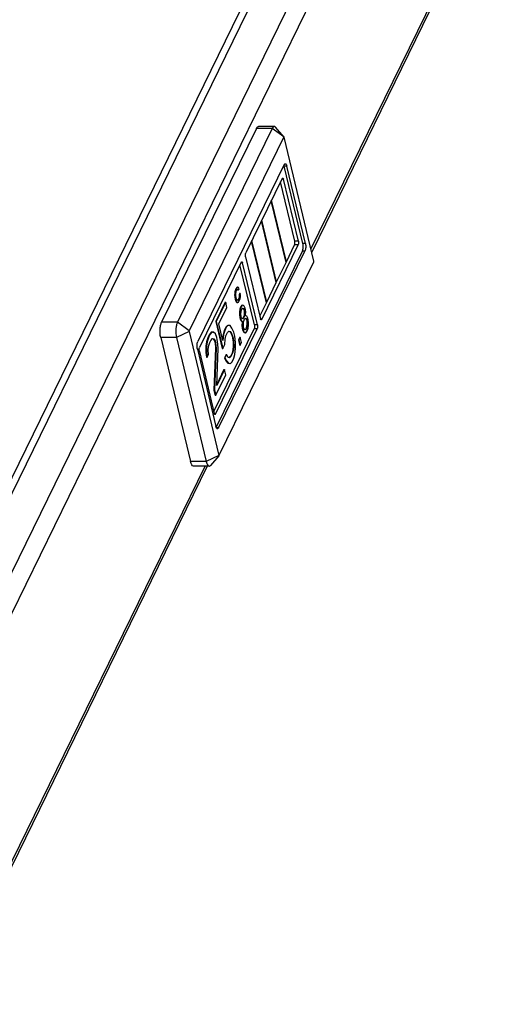
# Model space of a CAD drawing. Units: millimetres. Extents: x 0 to 420, y 0 to 297.
# Drawn here: x 274 to 283, y 173 to 191 of the extents above; entities that cross this region are included whole.
import ezdxf

# ---------------------------------------------------------------- set-up
doc = ezdxf.new("R2010")
doc.units = ezdxf.units.MM
doc.header["$LTSCALE"] = 23.1
for name, color, linetype in [('DIGITAL_TERMOMETER_DST_50_BL91', 7, 'CONTINUOUS'), ('P_745532_216_KRYSHKA_MV_4_BL108', 7, 'CONTINUOUS'), ('P_745535_374_KORPUS_MV_400_BL88', 7, 'CONTINUOUS')]:
    doc.layers.add(name, color=color, linetype=linetype)

# ---------------------------------------------------------------- blocks, each defined once
blk = doc.blocks.new('P_745535_374_KORPUS_MV_400_BL88', base_point=(295.874, 159.74))
at = {"layer": 'P_745535_374_KORPUS_MV_400_BL88', "color": 3, "linetype": 'CONTINUOUS'}
for p, q in [((281.82, 199.602), (270.501, 176.43)), ((282.58, 194.266), (279.099, 187.14)), ((277.168, 183.187), (272.307, 173.236))]:
    blk.add_line(p, q, dxfattribs=at)
at = {"layer": 'P_745535_374_KORPUS_MV_400_BL88', "color": 9, "linetype": 'CONTINUOUS'}
for p, q in [((271.215, 176.43), (282.534, 199.602)), ((271.488, 176.233), (282.806, 199.405)), ((279.085, 187.197), (282.536, 194.263)), ((272.296, 173.299), (277.127, 183.187))]:
    blk.add_line(p, q, dxfattribs=at)
blk = doc.blocks.new('DIGITAL_TERMOMETER_DST_50_BL91', base_point=(302.176, 154.422))
at = {"layer": 'DIGITAL_TERMOMETER_DST_50_BL91', "color": 7, "linetype": 'CONTINUOUS'}
for p, q in [((278.077, 189.43), (276.326, 185.845)), ((278.368, 189.43), (276.617, 185.845)), ((278.407, 189.466), (278.116, 189.466)), ((278.587, 189.275), (278.432, 189.452)), ((278.584, 189.274), (276.833, 185.689)), ((279.138, 186.978), (278.589, 189.271)), ((278.592, 188.76), (276.995, 185.49)), ((278.936, 187.302), (278.593, 188.735)), ((278.983, 187.302), (278.64, 188.735)), ((278.554, 188.504), (277.882, 187.127)), ((278.787, 187.345), (278.524, 188.442)), ((278.853, 187.345), (278.578, 188.492)), ((278.626, 186.954), (278.353, 188.092)), ((278.631, 186.965), (278.359, 188.104)), ((278.444, 186.581), (278.171, 187.719)), ((278.449, 186.593), (278.177, 187.731)), ((278.262, 186.208), (277.989, 187.347)), ((278.267, 186.22), (277.995, 187.358)), ((277.335, 183.902), (278.928, 187.162)), ((277.378, 183.893), (278.975, 187.162)), ((278.176, 185.899), (278.849, 187.275)), ((278.631, 186.965), (278.783, 187.275)), ((277.798, 186.955), (277.027, 185.378)), ((277.386, 183.379), (279.137, 186.964)), ((277.878, 187.058), (278.152, 185.911)), ((278.631, 186.965), (278.623, 186.965)), ((278.04, 185.796), (277.774, 186.906)), ((278.096, 185.796), (277.822, 186.943)), ((278.449, 186.593), (278.626, 186.954)), ((278.449, 186.593), (278.441, 186.593)), ((277.685, 186.429), (277.679, 186.407)), ((277.697, 186.464), (277.685, 186.429)), ((277.685, 186.429), (277.694, 186.429)), ((277.694, 186.429), (277.689, 186.407)), ((277.706, 186.464), (277.694, 186.429)), ((277.715, 186.491), (277.697, 186.464)), ((277.697, 186.464), (277.706, 186.464)), ((277.703, 186.406), (277.711, 186.432)), ((277.725, 186.491), (277.706, 186.464)), ((277.711, 186.432), (277.729, 186.458)), ((277.728, 186.496), (277.715, 186.491)), ((277.715, 186.491), (277.725, 186.491)), ((277.737, 186.496), (277.725, 186.491)), ((277.728, 186.496), (277.737, 186.496)), ((277.729, 186.458), (277.739, 186.459)), ((277.73, 186.459), (277.737, 186.443)), ((277.749, 186.49), (277.737, 186.496)), ((277.737, 186.443), (277.747, 186.443)), ((277.739, 186.459), (277.747, 186.443)), ((277.747, 186.443), (277.758, 186.466)), ((277.758, 186.466), (277.749, 186.49)), ((278.267, 186.22), (278.444, 186.581)), ((277.676, 186.379), (277.674, 186.356)), ((277.674, 186.356), (277.684, 186.356)), ((277.674, 186.356), (277.676, 186.318)), ((277.679, 186.407), (277.676, 186.379)), ((277.676, 186.379), (277.685, 186.379)), ((277.676, 186.318), (277.686, 186.318)), ((277.676, 186.318), (277.684, 186.272)), ((277.679, 186.407), (277.689, 186.407)), ((277.685, 186.379), (277.684, 186.356)), ((277.684, 186.356), (277.686, 186.318)), ((277.684, 186.272), (277.694, 186.272)), ((277.684, 186.272), (277.696, 186.235)), ((277.689, 186.407), (277.685, 186.379)), ((277.686, 186.318), (277.694, 186.272)), ((277.694, 186.272), (277.706, 186.235)), ((277.696, 186.235), (277.706, 186.235)), ((277.696, 186.235), (277.708, 186.216)), ((277.698, 186.354), (277.7, 186.389)), ((277.699, 186.335), (277.698, 186.354)), ((277.704, 186.302), (277.699, 186.335)), ((277.7, 186.389), (277.703, 186.406)), ((277.709, 186.282), (277.704, 186.302)), ((277.706, 186.235), (277.717, 186.216)), ((277.722, 186.256), (277.709, 186.282)), ((277.734, 186.25), (277.722, 186.256)), ((277.742, 186.264), (277.728, 186.253)), ((277.751, 186.264), (277.734, 186.25)), ((277.756, 186.305), (277.742, 186.264)), ((277.742, 186.264), (277.751, 186.264)), ((277.744, 186.22), (277.76, 186.241)), ((277.766, 186.305), (277.751, 186.264)), ((277.76, 186.333), (277.756, 186.305)), ((277.756, 186.305), (277.766, 186.305)), ((277.769, 186.383), (277.757, 186.359)), ((277.757, 186.359), (277.767, 186.359)), ((277.757, 186.359), (277.76, 186.333)), ((277.76, 186.333), (277.769, 186.333)), ((277.76, 186.241), (277.775, 186.282)), ((277.769, 186.333), (277.766, 186.305)), ((277.778, 186.383), (277.767, 186.359)), ((277.767, 186.359), (277.769, 186.333)), ((277.769, 186.383), (277.778, 186.383)), ((277.775, 186.282), (277.781, 186.315)), ((277.783, 186.35), (277.778, 186.383)), ((277.781, 186.315), (277.783, 186.35)), ((277.501, 186.218), (277.326, 185.861)), ((277.51, 186.218), (277.335, 185.861)), ((277.384, 185.817), (277.533, 186.122)), ((277.501, 186.218), (277.51, 186.218)), ((277.533, 186.122), (277.51, 186.218)), ((277.708, 186.216), (277.717, 186.216)), ((277.708, 186.216), (277.716, 186.212)), ((277.716, 186.212), (277.725, 186.212)), ((277.717, 186.216), (277.725, 186.212)), ((277.725, 186.212), (277.736, 186.212)), ((277.736, 186.212), (277.744, 186.22)), ((277.772, 186.088), (277.766, 186.033)), ((277.783, 186.124), (277.772, 186.088)), ((277.772, 186.088), (277.781, 186.088)), ((277.781, 186.088), (277.775, 186.033)), ((277.792, 186.124), (277.781, 186.088)), ((277.793, 186.145), (277.783, 186.124)), ((277.783, 186.124), (277.792, 186.124)), ((277.802, 186.145), (277.792, 186.124)), ((277.792, 185.995), (277.795, 186.045)), ((277.808, 186.162), (277.793, 186.145)), ((277.793, 186.145), (277.802, 186.145)), ((277.795, 186.045), (277.803, 186.076)), ((277.817, 186.162), (277.802, 186.145)), ((277.803, 186.076), (277.814, 186.097)), ((277.808, 186.162), (277.817, 186.162)), ((277.814, 186.097), (277.826, 186.108)), ((277.837, 186.159), (277.817, 186.162)), ((277.823, 186.106), (277.834, 186.101)), ((277.826, 186.108), (277.843, 186.101)), ((277.834, 186.101), (277.843, 186.101)), ((277.834, 186.101), (277.846, 186.082)), ((277.852, 186.146), (277.837, 186.159)), ((277.843, 186.101), (277.855, 186.082)), ((277.846, 186.082), (277.855, 186.082)), ((277.846, 186.082), (277.851, 186.063)), ((277.851, 186.063), (277.86, 186.063)), ((277.851, 186.063), (277.852, 186.024)), ((277.868, 186.109), (277.852, 186.146)), ((277.855, 186.082), (277.86, 186.063)), ((277.86, 186.063), (277.862, 186.024)), ((277.875, 186.08), (277.868, 186.109)), ((277.879, 186.031), (277.875, 186.08)), ((278.14, 185.96), (278.262, 186.208)), ((278.267, 186.22), (278.259, 186.22)), ((277.766, 186.033), (277.765, 185.988)), ((277.765, 185.988), (277.775, 185.988)), ((277.765, 185.988), (277.772, 185.93)), ((277.766, 186.033), (277.775, 186.033)), ((277.772, 185.93), (277.781, 185.93)), ((277.772, 185.93), (277.778, 185.901)), ((277.775, 186.033), (277.775, 185.988)), ((277.775, 185.988), (277.781, 185.93)), ((277.778, 185.901), (277.788, 185.901)), ((277.778, 185.901), (277.793, 185.873)), ((277.781, 185.93), (277.788, 185.901)), ((277.788, 185.901), (277.802, 185.873)), ((277.794, 185.956), (277.792, 185.995)), ((277.793, 185.873), (277.802, 185.873)), ((277.793, 185.873), (277.807, 185.86)), ((277.798, 185.937), (277.794, 185.956)), ((277.81, 185.919), (277.798, 185.937)), ((277.802, 185.873), (277.817, 185.86)), ((277.828, 185.911), (277.81, 185.919)), ((277.831, 185.923), (277.821, 185.914)), ((277.84, 185.923), (277.828, 185.911)), ((277.841, 185.944), (277.831, 185.923)), ((277.831, 185.923), (277.84, 185.923)), ((277.85, 185.944), (277.84, 185.923)), ((277.849, 185.974), (277.841, 185.944)), ((277.841, 185.944), (277.85, 185.944)), ((277.841, 185.854), (277.849, 185.884)), ((277.852, 186.024), (277.849, 185.974)), ((277.849, 185.974), (277.858, 185.974)), ((277.849, 185.884), (277.86, 185.905)), ((277.858, 185.974), (277.85, 185.944)), ((277.852, 186.024), (277.862, 186.024)), ((277.862, 186.024), (277.858, 185.974)), ((277.86, 185.905), (277.872, 185.917)), ((277.872, 185.917), (277.887, 185.919)), ((277.876, 185.966), (277.878, 185.987)), ((277.883, 185.967), (277.876, 185.966)), ((277.878, 185.987), (277.879, 186.031)), ((277.878, 185.917), (277.895, 185.896)), ((277.9, 185.96), (277.883, 185.967)), ((277.887, 185.919), (277.904, 185.896)), ((277.895, 185.896), (277.904, 185.896)), ((277.895, 185.896), (277.901, 185.867)), ((277.917, 185.922), (277.9, 185.96)), ((277.901, 185.867), (277.911, 185.867)), ((277.901, 185.867), (277.903, 185.813)), ((277.904, 185.896), (277.911, 185.867)), ((277.911, 185.867), (277.912, 185.813)), ((277.924, 185.893), (277.917, 185.922)), ((277.93, 185.835), (277.924, 185.893)), ((277.289, 184.198), (278.036, 185.726)), ((277.322, 184.149), (278.092, 185.726)), ((277.326, 185.861), (277.335, 185.861)), ((277.326, 185.861), (277.445, 185.362)), ((277.335, 185.861), (277.455, 185.362)), ((277.458, 185.511), (277.384, 185.817)), ((277.481, 185.692), (277.46, 185.621)), ((277.491, 185.692), (277.469, 185.621)), ((277.512, 185.756), (277.481, 185.692)), ((277.481, 185.692), (277.491, 185.692)), ((277.521, 185.756), (277.491, 185.692)), ((277.542, 185.789), (277.512, 185.756)), ((277.512, 185.756), (277.521, 185.756)), ((277.552, 185.789), (277.521, 185.756)), ((277.542, 185.789), (277.552, 185.789)), ((277.544, 185.66), (277.569, 185.683)), ((277.591, 185.784), (277.552, 185.789)), ((277.567, 185.681), (277.585, 185.676)), ((277.569, 185.683), (277.594, 185.676)), ((277.625, 185.739), (277.591, 185.784)), ((277.658, 185.664), (277.625, 185.739)), ((277.807, 185.86), (277.817, 185.86)), ((277.812, 185.841), (277.809, 185.791)), ((277.809, 185.791), (277.818, 185.791)), ((277.809, 185.791), (277.815, 185.733)), ((277.815, 185.86), (277.812, 185.841)), ((277.812, 185.841), (277.821, 185.841)), ((277.815, 185.733), (277.824, 185.733)), ((277.815, 185.733), (277.822, 185.704)), ((277.817, 185.86), (277.824, 185.861)), ((277.821, 185.841), (277.818, 185.791)), ((277.818, 185.791), (277.824, 185.733)), ((277.824, 185.861), (277.821, 185.841)), ((277.822, 185.704), (277.831, 185.704)), ((277.822, 185.704), (277.838, 185.667)), ((277.824, 185.733), (277.831, 185.704)), ((277.831, 185.704), (277.848, 185.667)), ((277.836, 185.813), (277.841, 185.854)), ((277.837, 185.759), (277.836, 185.813)), ((277.844, 185.73), (277.837, 185.759)), ((277.861, 185.708), (277.844, 185.73)), ((277.876, 185.71), (277.861, 185.708)), ((277.866, 185.71), (277.861, 185.709)), ((277.879, 185.721), (277.866, 185.71)), ((277.888, 185.721), (277.876, 185.71)), ((277.889, 185.742), (277.879, 185.721)), ((277.879, 185.721), (277.888, 185.721)), ((277.899, 185.742), (277.888, 185.721)), ((277.897, 185.773), (277.889, 185.742)), ((277.889, 185.742), (277.899, 185.742)), ((277.903, 185.813), (277.897, 185.773)), ((277.897, 185.773), (277.907, 185.773)), ((277.897, 185.668), (277.913, 185.7)), ((277.907, 185.773), (277.899, 185.742)), ((277.903, 185.813), (277.912, 185.813)), ((277.912, 185.813), (277.907, 185.773)), ((277.913, 185.7), (277.923, 185.735)), ((277.923, 185.735), (277.929, 185.791)), ((277.929, 185.791), (277.93, 185.835)), ((276.309, 185.566), (276.858, 183.273)), ((276.6, 185.566), (277.149, 183.273)), ((276.832, 185.675), (277.381, 183.382)), ((277.187, 185.577), (277.156, 185.484)), ((277.197, 185.577), (277.165, 185.484)), ((277.208, 185.619), (277.187, 185.577)), ((277.187, 185.577), (277.197, 185.577)), ((277.217, 185.619), (277.197, 185.577)), ((277.243, 185.663), (277.208, 185.619)), ((277.208, 185.619), (277.217, 185.619)), ((277.215, 185.47), (277.235, 185.512)), ((277.253, 185.663), (277.217, 185.619)), ((277.235, 185.512), (277.265, 185.546)), ((277.273, 185.666), (277.243, 185.663)), ((277.243, 185.663), (277.253, 185.663)), ((277.282, 185.666), (277.253, 185.663)), ((277.264, 185.544), (277.281, 185.539)), ((277.265, 185.546), (277.29, 185.539)), ((277.273, 185.666), (277.282, 185.666)), ((277.281, 185.539), (277.29, 185.539)), ((277.281, 185.539), (277.305, 185.503)), ((277.321, 185.632), (277.282, 185.666)), ((277.29, 185.539), (277.314, 185.503)), ((277.305, 185.503), (277.314, 185.503)), ((277.305, 185.503), (277.314, 185.464)), ((277.314, 185.503), (277.323, 185.464)), ((277.345, 185.566), (277.321, 185.632)), ((277.354, 185.527), (277.345, 185.566)), ((277.367, 185.44), (277.354, 185.527)), ((277.46, 185.621), (277.451, 185.538)), ((277.469, 185.621), (277.458, 185.511)), ((277.46, 185.621), (277.469, 185.621)), ((277.491, 185.436), (277.498, 185.535)), ((277.498, 185.535), (277.514, 185.597)), ((277.514, 185.597), (277.544, 185.66)), ((277.585, 185.676), (277.594, 185.676)), ((277.585, 185.676), (277.609, 185.639)), ((277.594, 185.676), (277.618, 185.639)), ((277.609, 185.639), (277.618, 185.639)), ((277.609, 185.639), (277.628, 185.592)), ((277.618, 185.639), (277.637, 185.592)), ((277.628, 185.592), (277.637, 185.592)), ((277.628, 185.592), (277.637, 185.554)), ((277.637, 185.592), (277.646, 185.554)), ((277.637, 185.554), (277.646, 185.554)), ((277.637, 185.554), (277.645, 185.486)), ((277.646, 185.554), (277.655, 185.486)), ((277.676, 185.587), (277.658, 185.664)), ((277.689, 185.47), (277.676, 185.587)), ((277.771, 185.571), (277.745, 185.518)), ((277.745, 185.518), (277.754, 185.518)), ((277.745, 185.518), (277.768, 185.422)), ((277.78, 185.571), (277.754, 185.518)), ((277.754, 185.518), (277.777, 185.422)), ((277.771, 185.571), (277.78, 185.571)), ((277.803, 185.475), (277.78, 185.571)), ((277.838, 185.667), (277.848, 185.667)), ((277.838, 185.667), (277.853, 185.654)), ((277.848, 185.667), (277.862, 185.654)), ((277.853, 185.654), (277.862, 185.654)), ((277.853, 185.654), (277.873, 185.651)), ((277.862, 185.654), (277.882, 185.651)), ((277.882, 185.651), (277.897, 185.668)), ((276.987, 185.351), (277.33, 183.918)), ((277.145, 185.404), (277.142, 185.285)), ((277.156, 185.484), (277.145, 185.404)), ((277.145, 185.404), (277.154, 185.404)), ((277.154, 185.404), (277.152, 185.285)), ((277.165, 185.484), (277.154, 185.404)), ((277.156, 185.484), (277.165, 185.484)), ((277.187, 185.329), (277.194, 185.399)), ((277.191, 185.25), (277.187, 185.329)), ((277.194, 185.399), (277.215, 185.47)), ((277.322, 185.366), (277.293, 184.593)), ((277.331, 185.366), (277.302, 184.593)), ((277.314, 185.464), (277.323, 185.464)), ((277.314, 185.464), (277.322, 185.366)), ((277.322, 185.366), (277.331, 185.366)), ((277.323, 185.464), (277.331, 185.366)), ((277.343, 184.677), (277.371, 185.362)), ((277.371, 185.362), (277.367, 185.44)), ((277.445, 185.362), (277.455, 185.362)), ((277.455, 185.362), (277.491, 185.436)), ((277.643, 185.337), (277.627, 185.276)), ((277.652, 185.337), (277.636, 185.276)), ((277.649, 185.407), (277.643, 185.337)), ((277.643, 185.337), (277.652, 185.337)), ((277.645, 185.486), (277.655, 185.486)), ((277.645, 185.486), (277.649, 185.407)), ((277.649, 185.407), (277.658, 185.407)), ((277.658, 185.407), (277.652, 185.337)), ((277.655, 185.486), (277.658, 185.407)), ((277.68, 185.252), (277.692, 185.362)), ((277.692, 185.362), (277.689, 185.47)), ((277.768, 185.422), (277.777, 185.422)), ((277.777, 185.422), (277.803, 185.475)), ((277.023, 185.308), (277.298, 184.161)), ((277.142, 185.285), (277.152, 185.285)), ((277.142, 185.285), (277.156, 185.198)), ((277.152, 185.285), (277.165, 185.198)), ((277.156, 185.198), (277.165, 185.198)), ((277.165, 185.198), (277.191, 185.25)), ((277.518, 185.253), (277.487, 185.19)), ((277.487, 185.19), (277.496, 185.19)), ((277.487, 185.19), (277.515, 185.134)), ((277.527, 185.253), (277.496, 185.19)), ((277.496, 185.19), (277.525, 185.134)), ((277.518, 185.253), (277.527, 185.253)), ((277.556, 185.197), (277.527, 185.253)), ((277.58, 185.19), (277.556, 185.197)), ((277.596, 185.213), (277.573, 185.192)), ((277.605, 185.213), (277.58, 185.19)), ((277.627, 185.276), (277.596, 185.213)), ((277.596, 185.213), (277.605, 185.213)), ((277.636, 185.276), (277.605, 185.213)), ((277.627, 185.276), (277.636, 185.276)), ((277.628, 185.117), (277.659, 185.18)), ((277.659, 185.18), (277.68, 185.252)), ((277.487, 184.971), (277.343, 184.677)), ((277.478, 184.971), (277.344, 184.698)), ((277.478, 184.971), (277.487, 184.971)), ((277.51, 184.875), (277.487, 184.971)), ((277.515, 185.134), (277.525, 185.134)), ((277.515, 185.134), (277.549, 185.089)), ((277.525, 185.134), (277.559, 185.089)), ((277.549, 185.089), (277.559, 185.089)), ((277.549, 185.089), (277.589, 185.084)), ((277.559, 185.089), (277.598, 185.084)), ((277.598, 185.084), (277.628, 185.117)), ((277.325, 184.497), (277.51, 184.875)), ((277.293, 184.593), (277.302, 184.593)), ((277.293, 184.593), (277.316, 184.497)), ((277.302, 184.593), (277.325, 184.497)), ((277.316, 184.497), (277.325, 184.497)), ((277.385, 183.378), (277.23, 183.201)), ((277.385, 183.378), (277.386, 183.379)), ((277.386, 183.379), (277.386, 183.379)), ((277.206, 183.187), (276.914, 183.187))]:
    blk.add_line(p, q, dxfattribs=at)
at = {"layer": 'DIGITAL_TERMOMETER_DST_50_BL91', "color": 9, "linetype": 'CONTINUOUS'}
for p, q in [((278.368, 189.43), (278.077, 189.43)), ((278.584, 189.274), (278.368, 189.43)), ((278.64, 188.735), (278.593, 188.735)), ((278.578, 188.492), (278.548, 188.492)), ((278.853, 187.345), (278.787, 187.345)), ((278.849, 187.275), (278.783, 187.275)), ((278.975, 187.162), (278.928, 187.162)), ((278.983, 187.302), (278.936, 187.302)), ((277.822, 186.943), (277.792, 186.943)), ((278.176, 185.899), (278.157, 185.899)), ((276.617, 185.845), (276.326, 185.845)), ((276.833, 185.689), (276.617, 185.845)), ((278.092, 185.726), (278.036, 185.726)), ((278.096, 185.796), (278.04, 185.796)), ((276.6, 185.566), (276.309, 185.566)), ((276.832, 185.675), (276.6, 185.566)), ((277.322, 184.149), (277.302, 184.149)), ((277.378, 183.893), (277.339, 183.893)), ((277.381, 183.382), (277.149, 183.273)), ((277.149, 183.273), (276.858, 183.273))]:
    blk.add_line(p, q, dxfattribs=at)
at = {"layer": 'DIGITAL_TERMOMETER_DST_50_BL91', "color": 7, "linetype": 'CONTINUOUS'}
for points, knots in [([(278.077, 189.43), (278.079, 189.435), (278.088, 189.45), (278.104, 189.466), (278.116, 189.466)], [0, 0, 0, 0, 0.32871, 1, 1, 1, 1]), ([(278.407, 189.466), (278.404, 189.466), (278.385, 189.461), (278.375, 189.443), (278.368, 189.43)], [0, 0, 0, 0, 0.193414, 1, 1, 1, 1]), ([(278.432, 189.452), (278.43, 189.454), (278.424, 189.461), (278.414, 189.466), (278.407, 189.466)], [0, 0, 0, 0, 0.293702, 1, 1, 1, 1]), ([(278.587, 189.275), (278.587, 189.275), (278.585, 189.276), (278.584, 189.275), (278.584, 189.274)], [0, 0, 0, 0, 0.430906, 1, 1, 1, 1]), ([(278.592, 188.76), (278.593, 188.763), (278.598, 188.77), (278.606, 188.778), (278.612, 188.778)], [0, 0, 0, 0, 0.328497, 1, 1, 1, 1]), ([(278.612, 188.778), (278.618, 188.778), (278.633, 188.763), (278.637, 188.746), (278.64, 188.735)], [0, 0, 0, 0, 0.365953, 1, 1, 1, 1]), ([(278.554, 188.504), (278.555, 188.505), (278.557, 188.509), (278.561, 188.513), (278.564, 188.513)], [0, 0, 0, 0, 0.328497, 1, 1, 1, 1]), ([(278.564, 188.513), (278.567, 188.513), (278.575, 188.505), (278.577, 188.497), (278.578, 188.492)], [0, 0, 0, 0, 0.365953, 1, 1, 1, 1]), ([(278.783, 187.275), (278.788, 187.285), (278.791, 187.309), (278.79, 187.333), (278.787, 187.345)], [0, 0, 0, 0, 0.468542, 1, 1, 1, 1]), ([(278.853, 187.345), (278.856, 187.333), (278.857, 187.309), (278.853, 187.285), (278.849, 187.275)], [0, 0, 0, 0, 0.531458, 1, 1, 1, 1]), ([(278.928, 187.162), (278.937, 187.182), (278.944, 187.23), (278.942, 187.277), (278.936, 187.302)], [0, 0, 0, 0, 0.468542, 1, 1, 1, 1]), ([(278.983, 187.302), (278.989, 187.277), (278.991, 187.23), (278.984, 187.182), (278.975, 187.162)], [0, 0, 0, 0, 0.531458, 1, 1, 1, 1]), ([(277.798, 186.955), (277.798, 186.957), (277.801, 186.96), (277.805, 186.964), (277.808, 186.964)], [0, 0, 0, 0, 0.328497, 1, 1, 1, 1]), ([(277.808, 186.964), (277.811, 186.964), (277.818, 186.957), (277.82, 186.948), (277.822, 186.943)], [0, 0, 0, 0, 0.365953, 1, 1, 1, 1]), ([(277.878, 187.058), (277.875, 187.07), (277.874, 187.093), (277.877, 187.117), (277.882, 187.127)], [0, 0, 0, 0, 0.531458, 1, 1, 1, 1]), ([(279.137, 186.964), (279.137, 186.965), (279.139, 186.969), (279.139, 186.974), (279.138, 186.978)], [0, 0, 0, 0, 0.210584, 1, 1, 1, 1]), ([(278.166, 185.889), (278.163, 185.889), (278.156, 185.897), (278.154, 185.905), (278.152, 185.911)], [0, 0, 0, 0, 0.365953, 1, 1, 1, 1]), ([(278.176, 185.899), (278.175, 185.897), (278.173, 185.893), (278.169, 185.889), (278.166, 185.889)], [0, 0, 0, 0, 0.328497, 1, 1, 1, 1]), ([(276.309, 185.566), (276.297, 185.615), (276.293, 185.691), (276.304, 185.784), (276.317, 185.827), (276.326, 185.845)], [0, 0, 0, 0, 0.530417, 0.790063, 1, 1, 1, 1]), ([(276.617, 185.845), (276.608, 185.827), (276.596, 185.784), (276.584, 185.691), (276.589, 185.615), (276.6, 185.566)], [0, 0, 0, 0, 0.209937, 0.469583, 1, 1, 1, 1]), ([(276.833, 185.689), (276.832, 185.688), (276.831, 185.684), (276.831, 185.679), (276.832, 185.675)], [0, 0, 0, 0, 0.210584, 1, 1, 1, 1]), ([(278.04, 185.796), (278.043, 185.784), (278.044, 185.76), (278.041, 185.736), (278.036, 185.726)], [0, 0, 0, 0, 0.531458, 1, 1, 1, 1]), ([(278.096, 185.796), (278.099, 185.784), (278.1, 185.76), (278.097, 185.736), (278.092, 185.726)], [0, 0, 0, 0, 0.531458, 1, 1, 1, 1]), ([(276.987, 185.351), (276.981, 185.376), (276.979, 185.423), (276.986, 185.471), (276.995, 185.49)], [0, 0, 0, 0, 0.531458, 1, 1, 1, 1]), ([(277.023, 185.308), (277.02, 185.32), (277.019, 185.344), (277.023, 185.368), (277.027, 185.378)], [0, 0, 0, 0, 0.531458, 1, 1, 1, 1]), ([(277.312, 184.14), (277.309, 184.14), (277.301, 184.148), (277.299, 184.156), (277.298, 184.161)], [0, 0, 0, 0, 0.365953, 1, 1, 1, 1]), ([(277.322, 184.149), (277.321, 184.148), (277.319, 184.144), (277.315, 184.14), (277.312, 184.14)], [0, 0, 0, 0, 0.328497, 1, 1, 1, 1]), ([(277.358, 183.875), (277.352, 183.875), (277.337, 183.89), (277.333, 183.907), (277.33, 183.918)], [0, 0, 0, 0, 0.365953, 1, 1, 1, 1]), ([(277.378, 183.893), (277.376, 183.89), (277.372, 183.883), (277.364, 183.875), (277.358, 183.875)], [0, 0, 0, 0, 0.328497, 1, 1, 1, 1]), ([(277.381, 183.382), (277.382, 183.38), (277.382, 183.377), (277.385, 183.377), (277.385, 183.378)], [0, 0, 0, 0, 0.654211, 1, 1, 1, 1]), ([(276.914, 183.187), (276.901, 183.187), (276.882, 183.207), (276.868, 183.239), (276.861, 183.26), (276.858, 183.273)], [0, 0, 0, 0, 0.365116, 0.649361, 1, 1, 1, 1]), ([(277.149, 183.273), (277.152, 183.26), (277.159, 183.239), (277.173, 183.207), (277.193, 183.187), (277.206, 183.187)], [0, 0, 0, 0, 0.350608, 0.634848, 1, 1, 1, 1]), ([(277.206, 183.187), (277.208, 183.187), (277.217, 183.189), (277.225, 183.195), (277.23, 183.201)], [0, 0, 0, 0, 0.22153, 1, 1, 1, 1])]:
    blk.add_open_spline(points, degree=3, knots=knots, dxfattribs=at)
for points in [[(278.589, 189.271), (278.588, 189.273), (278.588, 189.274), (278.587, 189.275)], [(278.593, 188.735), (278.591, 188.741), (278.59, 188.746), (278.588, 188.751)]]:
    blk.add_open_spline(points, degree=3, dxfattribs=at)
blk = doc.blocks.new('P_745532_216_KRYSHKA_MV_4_BL108', base_point=(295.044, 160.211))
at = {"layer": 'P_745532_216_KRYSHKA_MV_4_BL108', "color": 9, "linetype": 'CONTINUOUS'}
blk.add_line((281.371, 198.971), (270.668, 177.061), dxfattribs=at)

msp = doc.modelspace()

# ---------------------------------------------------------------- block references
at = {"layer": 'DIGITAL_TERMOMETER_DST_50_BL91'}
msp.add_blockref('DIGITAL_TERMOMETER_DST_50_BL91', (302.17604, 154.42163), dxfattribs=at)
at = {"layer": 'P_745532_216_KRYSHKA_MV_4_BL108'}
msp.add_blockref('P_745532_216_KRYSHKA_MV_4_BL108', (295.04388, 160.21113), dxfattribs=at)
at = {"layer": 'P_745535_374_KORPUS_MV_400_BL88'}
msp.add_blockref('P_745535_374_KORPUS_MV_400_BL88', (295.8744, 159.73981), dxfattribs=at)

doc.saveas('drawing.dxf')
